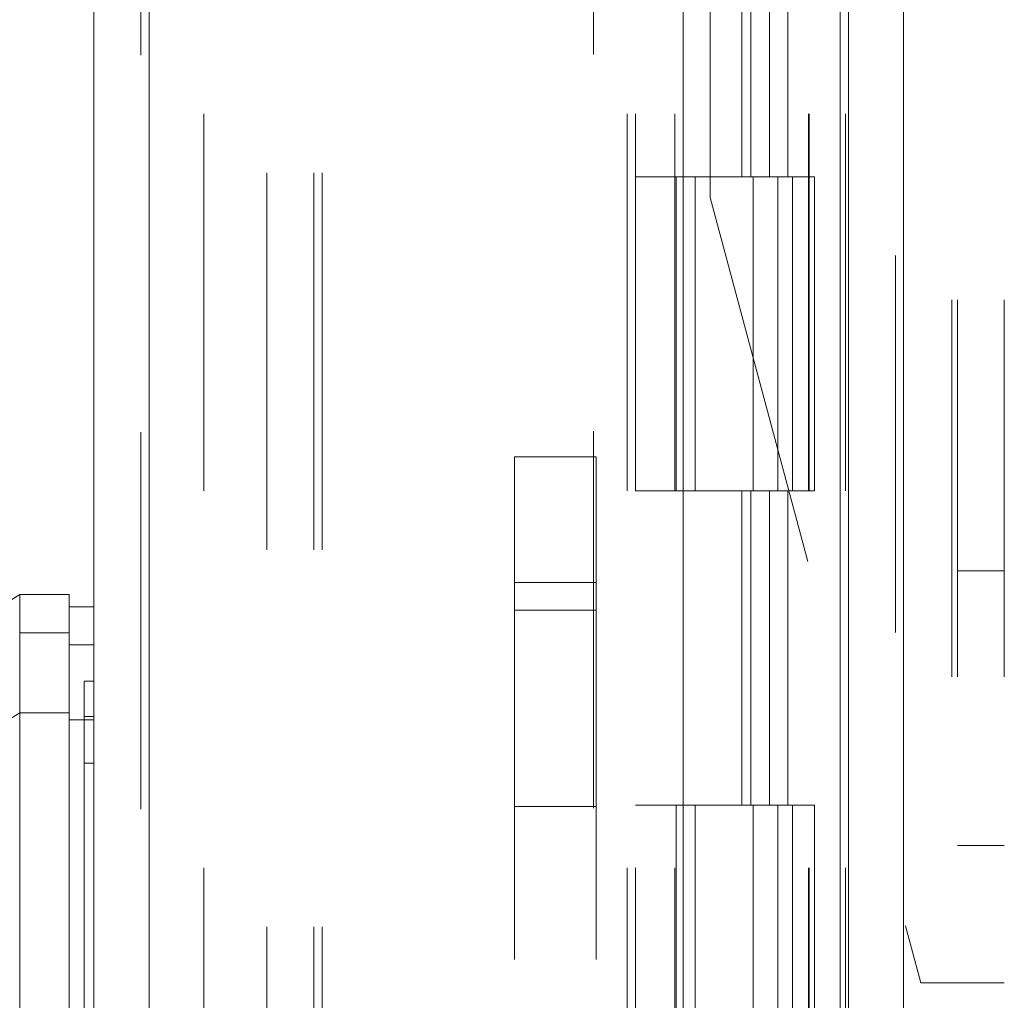
# Model space of a CAD drawing. Units: inches. Extents: x 0 to 23.4, y 0 to 16.5.
# Drawn here: x 11.9 to 12.1, y 7.9 to 8.1 of the extents above; entities that cross this region are included whole.
import ezdxf

# ---------------------------------------------------------------- set-up
doc = ezdxf.new("R2010")
doc.units = ezdxf.units.IN
doc.header["$MEASUREMENT"] = 0
doc.linetypes.add('HIDDEN', pattern=[0.075, 0.05, -0.025])
doc.styles.add('SLDTEXTSTYLE0', font='TXT', dxfattribs={"width": 0.75})
doc.dimstyles.new('SLDDIMSTYLE1', dxfattribs={"dimtxt": 0.125, "dimasz": 0.13, "dimexe": 0, "dimexo": 0.0625, "dimgap": 0.03125, "dimtad": 0, "dimtih": 1, "dimtoh": 1, "dimlfac": 6, "dimrnd": 1e-09, "dimzin": 4, "dimdsep": 46, "dimtxsty": 'SLDTEXTSTYLE0', "dimsah": 1, "dimcen": 0.09, "dimadec": 0, "dimazin": 1, "dimtfac": 1, "dimtofl": 0, "dimtmove": 0, "dimatfit": 3, "dimfxl": 1, "dimfrac": 2, "dimtolj": 1, "dimtzin": 12, "dimarcsym": 0})

# ---------------------------------------------------------------- blocks, each defined once
blk = doc.blocks.new('_D_8')
at = {"color": 7, "linetype": 'Continuous', "lineweight": 0}
for p, q in [((12.04568, 10.75733), (10.77712, 10.75733)), ((10.90212, 10.75733), (10.90212, 7.99561)), ((10.69431, 7.99561), (11.10994, 7.99561)), ((11.10994, 7.74639), (10.69431, 7.74639)), ((10.90212, 4.75733), (10.90212, 7.74639)), ((12.04568, 4.75733), (10.77712, 4.75733))]:
    blk.add_line(p, q, dxfattribs=at)
for centre, start, end in [((10.69431, 7.871), 90, 270), ((11.10994, 7.871), 270, 90)]:
    blk.add_arc(centre, 0.12461, start, end, dxfattribs=at)
for points in [[(10.90212, 10.75733), (10.88212, 10.62733), (10.92212, 10.62733)], [(10.90212, 4.75733), (10.92212, 4.88733), (10.88212, 4.88733)]]:
    blk.add_solid(points, dxfattribs=at)
at = {"color": 7, "linetype": 'Continuous', "lineweight": 0, "insert": (10.69431, 7.93291, -0.01607), "char_height": 0.125, "attachment_point": 1, "style": 'SLDTEXTSTYLE0'}
blk.add_mtext('36.00', dxfattribs=at)

msp = doc.modelspace()

# ---------------------------------------------------------------- linework, layer by layer
at = {"color": 7, "linetype": 'Continuous', "lineweight": 15}
for p, q in [((12.08323, 10.74488), (12.08323, 4.76978)), ((12.09785, 10.74488), (12.09785, 4.76978)), ((11.88313, 4.92294), (11.88313, 10.59171)), ((11.89775, 10.59152), (11.89775, 4.92313)), ((12.03941, 10.59152), (12.03941, 4.92313)), ((12.08107, 10.52295), (12.08107, 4.9917)), ((11.86344, 7.97984), (11.81095, 7.94704)), ((11.87657, 7.97984), (11.86344, 7.97984)), ((11.86344, 7.97984), (11.86344, 7.96968)), ((11.87657, 7.96968), (11.87657, 7.97984)), ((11.88313, 7.97656), (11.87657, 7.97656)), ((11.86344, 7.96968), (11.87657, 7.96968)), ((11.87657, 7.96651), (11.88313, 7.96651)), ((11.81095, 7.9159), (11.86344, 7.94849)), ((11.86344, 7.94849), (11.87657, 7.94849)), ((11.88313, 7.94657), (11.87657, 7.94657))]:
    msp.add_line(p, q, dxfattribs=at)
at = {"color": 7, "linetype": 'HIDDEN', "lineweight": 0}
for p, q in [((12.09568, 4.76978), (12.09568, 10.74488)), ((12.09785, 10.74488), (12.09785, 4.76978)), ((12.11063, 10.65802), (12.11063, 7.87685)), ((12.11213, 10.65802), (12.11213, 7.87685)), ((12.12458, 10.65802), (12.12458, 7.87685)), ((11.89558, 4.92294), (11.89558, 10.59171)), ((11.89775, 10.59152), (11.89775, 4.92313)), ((12.01563, 4.92313), (12.01563, 10.59152)), ((11.92902, 4.9917), (11.92902, 10.52295)), ((11.94147, 4.9917), (11.94147, 10.52295)), ((11.94363, 4.9917), (11.94363, 10.52295)), ((12.04658, 8.08518), (12.04658, 10.52295)), ((12.08107, 4.9917), (12.08107, 10.52295)), ((11.91225, 10.50733), (11.91225, 5.00733)), ((12.02458, 10.50733), (12.02458, 5.00733)), ((12.02675, 10.50733), (12.02675, 5.00733)), ((12.03716, 10.50733), (12.03716, 5.00733)), ((12.07268, 5.00733), (12.07268, 10.50733)), ((12.07282, 10.50733), (12.07282, 5.00733)), ((12.08247, 5.00733), (12.08247, 10.50733)), ((12.05495, 8.17399), (12.05495, 8.09066)), ((12.05737, 8.17399), (12.05737, 8.09066)), ((12.06232, 8.17399), (12.06232, 8.09066)), ((12.06716, 8.17399), (12.06716, 8.09066)), ((12.03716, 8.09066), (12.02675, 8.09066)), ((12.06232, 8.09066), (12.03716, 8.09066)), ((12.03756, 8.09066), (12.03756, 8.00733)), ((12.03756, 8.09066), (12.06354, 8.09066)), ((12.04257, 8.09066), (12.04257, 8.00733)), ((12.058, 8.00733), (12.058, 8.09066)), ((12.06354, 8.09066), (12.06449, 8.09066)), ((12.06449, 8.09066), (12.06449, 8.00733)), ((12.07428, 8.09066), (12.06449, 8.09066)), ((12.06841, 8.00733), (12.06841, 8.09066)), ((12.07428, 8.00733), (12.07428, 8.09066)), ((12.04658, 8.08518), (12.1024, 7.87685)), ((11.99468, 7.98302), (11.99468, 8.01635)), ((11.99468, 8.01635), (12.01633, 8.01635)), ((12.01633, 8.01635), (12.01633, 7.98302)), ((12.03716, 8.00733), (12.02675, 8.00733)), ((12.03716, 8.00733), (12.06232, 8.00733)), ((12.06354, 8.00733), (12.03756, 8.00733)), ((12.05495, 8.00733), (12.05495, 7.92399)), ((12.05737, 8.00733), (12.05737, 7.92399)), ((12.06232, 8.00733), (12.06232, 7.92399)), ((12.06449, 8.00733), (12.06354, 8.00733)), ((12.07428, 8.00733), (12.06449, 8.00733)), ((12.06716, 8.00733), (12.06716, 7.92399)), ((12.12458, 7.9861), (12.11213, 7.9861)), ((12.01633, 7.98302), (11.99468, 7.98302)), ((11.99468, 7.98302), (11.99468, 7.52968)), ((12.01633, 7.98302), (12.01633, 7.84939)), ((12.01633, 7.97572), (11.99468, 7.97572)), ((11.87657, 7.96968), (11.86344, 7.96968)), ((11.88313, 7.96651), (11.87657, 7.96651)), ((11.88313, 7.95687), (11.8805, 7.95687)), ((11.87657, 7.94849), (11.86344, 7.94849)), ((11.88313, 7.94657), (11.87657, 7.94657)), ((11.8805, 7.9475), (11.88313, 7.9475)), ((11.88313, 7.93506), (11.8805, 7.93506)), ((11.99468, 7.92364), (12.01633, 7.92364)), ((12.03716, 7.92399), (12.02675, 7.92399)), ((12.06232, 7.92399), (12.03716, 7.92399)), ((12.03756, 7.92399), (12.03756, 7.84066)), ((12.03756, 7.92399), (12.06354, 7.92399)), ((12.04257, 7.92399), (12.04257, 7.84066)), ((12.058, 7.84066), (12.058, 7.92399)), ((12.06354, 7.92399), (12.06449, 7.92399)), ((12.06449, 7.92399), (12.06449, 7.84066)), ((12.07428, 7.92399), (12.06449, 7.92399)), ((12.06841, 7.84066), (12.06841, 7.92399)), ((12.07428, 7.84066), (12.07428, 7.92399)), ((12.11213, 7.91327), (12.12458, 7.91327)), ((12.11063, 7.87685), (12.1024, 7.87685)), ((12.12458, 7.87685), (12.11063, 7.87685))]:
    msp.add_line(p, q, dxfattribs=at)
at = {"color": 7, "linetype": 'Continuous', "lineweight": 15}
for points, knots in [([(11.87657, 7.96651), (11.87657, 7.96759), (11.87657, 7.97086), (11.87657, 7.97446), (11.87657, 7.97658), (11.87657, 7.97634), (11.87657, 7.97627)], [0, 0, 0, 0, 0.1709174, 0.5144174, 0.8579183, 1, 1, 1, 1]), ([(11.86344, 7.94849), (11.86344, 7.95324), (11.86344, 7.96038), (11.86346, 7.96671), (11.86345, 7.96868), (11.86344, 7.96968)], [0, 0, 0, 0, 0.495208, 0.74379, 1, 1, 1, 1]), ([(11.87657, 7.94849), (11.87657, 7.95324), (11.87657, 7.96038), (11.87657, 7.96671), (11.87657, 7.96868), (11.87657, 7.96968)], [0, 0, 0, 0, 0.495235, 0.743804, 1, 1, 1, 1]), ([(11.87657, 7.94657), (11.87657, 7.94996), (11.87657, 7.95782), (11.87657, 7.96387), (11.87657, 7.96603), (11.87657, 7.96651)], [0, 0, 0, 0, 0.370859, 0.858127, 1, 1, 1, 1]), ([(11.86344, 7.48771), (11.86344, 7.48833), (11.86344, 7.48958), (11.86344, 7.49945), (11.86344, 7.51477), (11.86344, 7.5357), (11.86344, 7.56154), (11.86344, 7.59173), (11.86344, 7.62556), (11.86344, 7.66375), (11.86344, 7.70562), (11.86344, 7.75018), (11.86344, 7.79474), (11.86344, 7.83805), (11.86344, 7.87875), (11.86344, 7.91608), (11.86344, 7.93793), (11.86344, 7.94849)], [0, 0, 0, 0, 0.046088, 0.093795, 0.144443, 0.198896, 0.257531, 0.320299, 0.386812, 0.456408, 0.536664, 0.618362, 0.700061, 0.780316, 0.857774, 0.931288, 1, 1, 1, 1]), ([(11.87657, 7.94849), (11.87657, 7.9412), (11.87657, 7.92714), (11.87657, 7.90461), (11.87657, 7.88171), (11.87657, 7.8579), (11.87657, 7.83368), (11.87657, 7.80932), (11.87657, 7.78742), (11.87657, 7.76783), (11.87657, 7.75063), (11.87657, 7.73338), (11.87657, 7.71649), (11.87657, 7.69999), (11.87657, 7.68389), (11.87657, 7.66786), (11.87657, 7.64843), (11.87657, 7.6279), (11.87657, 7.60649), (11.87657, 7.58964), (11.87657, 7.57103), (11.87657, 7.55198), (11.87657, 7.53157), (11.87657, 7.51519), (11.87657, 7.50236), (11.87657, 7.49374), (11.87657, 7.48907), (11.87657, 7.48723), (11.87657, 7.48774), (11.87657, 7.48775)], [0, 0, 0, 0, 0.047914, 0.092448, 0.137309, 0.183023, 0.22897, 0.273482, 0.318163, 0.349421, 0.380786, 0.412204, 0.44373, 0.473268, 0.502903, 0.532587, 0.562375, 0.611844, 0.649399, 0.687117, 0.712736, 0.764254, 0.809988, 0.856339, 0.894937, 0.934287, 0.966379, 0.999148, 1, 1, 1, 1]), ([(11.87657, 7.49106), (11.87657, 7.49104), (11.87657, 7.49093), (11.87657, 7.49149), (11.87657, 7.49277), (11.87657, 7.49485), (11.87657, 7.49754), (11.87657, 7.50079), (11.87657, 7.50463), (11.87657, 7.50974), (11.87657, 7.51639), (11.87657, 7.52476), (11.87657, 7.5339), (11.87657, 7.54529), (11.87657, 7.55928), (11.87657, 7.57595), (11.87657, 7.59336), (11.87657, 7.6113), (11.87657, 7.6297), (11.87657, 7.64842), (11.87657, 7.66742), (11.87657, 7.68661), (11.87657, 7.70596), (11.87657, 7.72539), (11.87657, 7.74489), (11.87657, 7.76439), (11.87657, 7.78387), (11.87657, 7.80326), (11.87657, 7.82255), (11.87657, 7.84164), (11.87657, 7.86053), (11.87657, 7.87888), (11.87657, 7.89668), (11.87657, 7.91387), (11.87657, 7.93068), (11.87657, 7.94126), (11.87657, 7.94657)], [0, 0, 0, 0, 0.003708, 0.019718, 0.036102, 0.052611, 0.068076, 0.083629, 0.099435, 0.115318, 0.139139, 0.16315, 0.186963, 0.210903, 0.246894, 0.283165, 0.319141, 0.355293, 0.391262, 0.427354, 0.463319, 0.499382, 0.535344, 0.571391, 0.607353, 0.643395, 0.679357, 0.7154, 0.751363, 0.787416, 0.823382, 0.859457, 0.894196, 0.929068, 0.96443, 1, 1, 1, 1])]:
    msp.add_open_spline(points, degree=3, knots=knots, dxfattribs=at)
at = {"color": 7, "linetype": 'HIDDEN', "lineweight": 0}
for points, knots in [([(11.8805, 7.95677), (11.8805, 7.95671), (11.8805, 7.95662), (11.8805, 7.95514), (11.8805, 7.95269), (11.8805, 7.94923), (11.8805, 7.9475)], [0, 0, 0, 0, 0.24674, 0.393335, 0.6957, 1, 1, 1, 1]), ([(11.8805, 7.9475), (11.8805, 7.94697), (11.8805, 7.94535), (11.8805, 7.94113), (11.8805, 7.93671), (11.8805, 7.93506)], [0, 0, 0, 0, 0.2364067, 0.7144821, 1, 1, 1, 1]), ([(11.8805, 7.93506), (11.8805, 7.93363), (11.8805, 7.92649), (11.8805, 7.91598), (11.8805, 7.90047), (11.8805, 7.88767), (11.8805, 7.87133), (11.8805, 7.858), (11.8805, 7.84112), (11.8805, 7.82745), (11.8805, 7.81022), (11.8805, 7.79634), (11.8805, 7.77892), (11.8805, 7.76493), (11.8805, 7.74743), (11.8805, 7.73342), (11.8805, 7.71595), (11.8805, 7.70202), (11.8805, 7.6847), (11.8805, 7.67094), (11.8805, 7.6539), (11.8805, 7.64043), (11.8805, 7.62385), (11.8805, 7.61083), (11.8805, 7.59495), (11.8805, 7.58262), (11.8805, 7.56784), (11.8805, 7.55659), (11.8805, 7.54615), (11.8805, 7.53633), (11.8805, 7.5277), (11.8805, 7.51834), (11.8805, 7.515), (11.8805, 7.5127)], [0, 0, 0, 0, 0.010931, 0.054705, 0.076571, 0.120328, 0.142192, 0.185939, 0.207803, 0.251545, 0.273409, 0.317148, 0.339011, 0.382749, 0.404612, 0.44835, 0.470213, 0.513951, 0.535815, 0.579555, 0.601419, 0.645162, 0.667027, 0.710776, 0.732642, 0.776404, 0.798271, 0.842055, 0.863927, 0.885801, 0.92966, 0.951546, 1, 1, 1, 1])]:
    msp.add_open_spline(points, degree=3, knots=knots, dxfattribs=at)

# ---------------------------------------------------------------- dimensions: what is measured, and where the dimension line sits
at = {"color": 7, "linetype": 'Continuous', "lineweight": 0}
dim = msp.add_linear_dim(base=(10.90212, 4.75733), p1=(12.09568, 10.75733), p2=(12.09568, 4.75733), angle=90, dimstyle='SLDDIMSTYLE1', dxfattribs=at)
dim.commit()
dim.dimension.update_dxf_attribs({"geometry": '_D_8', "text_midpoint": (10.90212, 7.871), "dimtype": 160})

doc.saveas('drawing.dxf')
